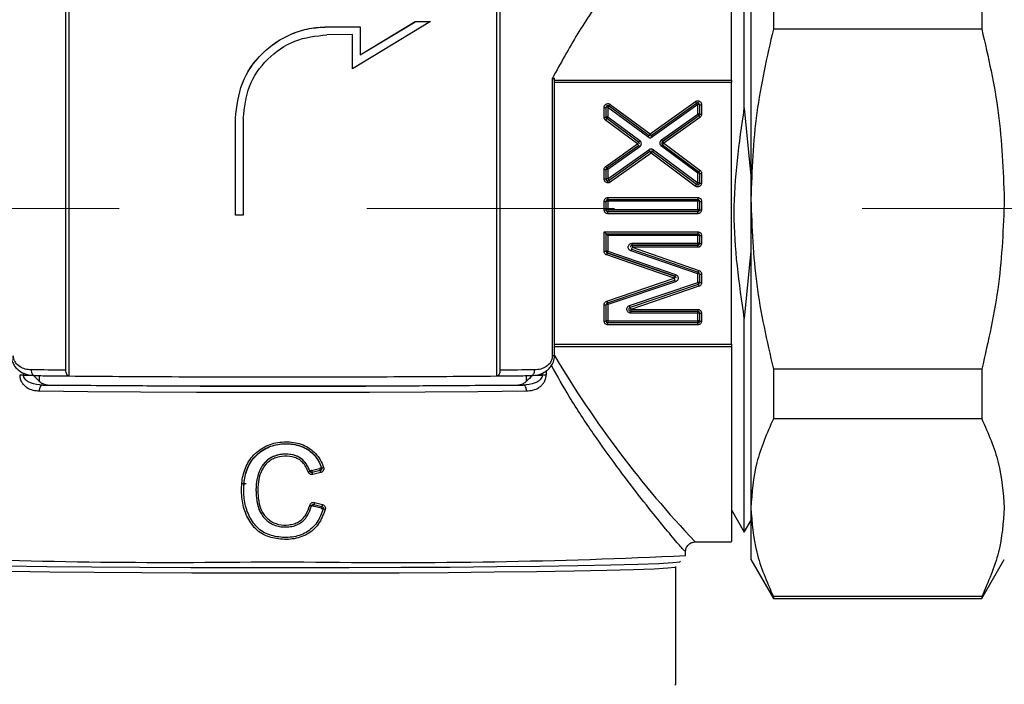
# Model space of a CAD drawing. Units: millimetres. Extents: x 50 to 2082, y 50 to 1435.
# Drawn here: x 651 to 701, y 713 to 747 of the extents above; entities that cross this region are included whole.
import ezdxf

# ---------------------------------------------------------------- set-up
doc = ezdxf.new("R2010")
doc.units = ezdxf.units.MM
doc.header["$LTSCALE"] = 5
doc.linetypes.add('CENTERX2', pattern=[20.32, 12.7, -2.54, 2.54, -2.54])
doc.styles.add('SLDTEXTSTYLE0', font='TXT', dxfattribs={"width": 0.75})
doc.dimstyles.new('SLDDIMSTYLE0', dxfattribs={"dimtxt": 17.5, "dimasz": 17.78, "dimexe": 0, "dimexo": 0.0625, "dimgap": 4.375, "dimtad": 1, "dimdec": 0, "dimrnd": 1e-09, "dimzin": 12, "dimdsep": 46, "dimtxsty": 'SLDTEXTSTYLE0', "dimsah": 1, "dimcen": 0.09, "dimadec": 0, "dimazin": 3, "dimtfac": 1, "dimtofl": 0, "dimtmove": 0, "dimatfit": 3, "dimfxl": 1, "dimfrac": 2, "dimtolj": 1, "dimtzin": 12, "dimarcsym": 0})

# ---------------------------------------------------------------- blocks, each defined once
blk = doc.blocks.new('_D')
at = {"color": 7, "linetype": 'Continuous', "lineweight": 0}
for p, q in [((395.897, 695.354), (395.897, 1112.754)), ((938.677, 736.569), (938.677, 1112.754)), ((938.677, 1107.754), (395.897, 1107.754))]:
    blk.add_line(p, q, dxfattribs=at)
at = {"color": 7, "linetype": 'Continuous', "lineweight": 18}
for points in [[(395.897, 1107.754), (413.677, 1105.849), (413.677, 1109.659)], [(938.677, 1107.754), (920.897, 1109.659), (920.897, 1105.849)]]:
    blk.add_solid(points, dxfattribs=at)
at = {"color": 7, "linetype": 'Continuous', "lineweight": 18, "insert": (647.891, 1130.313), "char_height": 17.5, "attachment_point": 1, "style": 'SLDTEXTSTYLE0'}
blk.add_mtext('543', dxfattribs=at)

msp = doc.modelspace()

# ---------------------------------------------------------------- linework, layer by layer
at = {"color": 7, "linetype": 'Continuous', "lineweight": 25}
for p, q in [((688.061, 742.899), (688.061, 754.354)), ((688.395, 753.576), (688.395, 738.231)), ((653.265, 729.462), (653.265, 753.16)), ((653.427, 753.164), (653.427, 729.167)), ((675.368, 729.167), (675.368, 753.164)), ((675.529, 753.16), (675.529, 729.462)), ((689.55, 749.419), (689.55, 746.946)), ((700.241, 749.419), (700.241, 746.946)), ((666.657, 747.069), (668.361, 747.073)), ((666.657, 747.065), (668.361, 747.069)), ((666.657, 747.069), (666.657, 747.065)), ((671.961, 747.335), (667.961, 744.919)), ((668.361, 745.629), (671.184, 747.334)), ((668.361, 745.626), (671.184, 747.331)), ((668.361, 747.073), (668.361, 747.069)), ((668.361, 747.069), (668.361, 745.626)), ((671.184, 747.334), (671.961, 747.339)), ((671.184, 747.331), (671.961, 747.335)), ((671.184, 747.334), (671.184, 747.331)), ((671.961, 747.339), (671.961, 747.335)), ((700.241, 746.946), (689.55, 746.946)), ((667.961, 746.668), (666.657, 746.665)), ((667.961, 744.919), (667.961, 746.668)), ((678.216, 730.192), (678.216, 744.43)), ((678.325, 730.196), (678.325, 744.449)), ((678.325, 744.341), (687.397, 744.341)), ((687.397, 744.221), (678.325, 744.221)), ((687.397, 730.794), (687.397, 744.221)), ((680.869, 742.44), (680.869, 742.932)), ((680.969, 742.442), (680.969, 742.934)), ((683.113, 741.422), (681.069, 742.94)), ((681.069, 742.94), (681.069, 742.448)), ((681.129, 743.014), (683.173, 741.496)), ((681.188, 743.093), (683.233, 741.574)), ((683.233, 741.574), (685.552, 743.237)), ((683.291, 741.495), (685.611, 743.157)), ((685.669, 743.082), (683.349, 741.42)), ((685.669, 742.596), (685.669, 743.082)), ((685.769, 743.076), (685.769, 742.589)), ((685.869, 743.074), (685.869, 742.588)), ((688.061, 742.899), (688.395, 739.427)), ((661.961, 742.374), (661.961, 742.371)), ((661.961, 737.417), (661.961, 742.371)), ((662.361, 742.37), (662.361, 737.416)), ((681.009, 742.366), (681.009, 742.362)), ((682.64, 741.155), (681.009, 742.366)), ((682.64, 741.15), (681.009, 742.362)), ((681.069, 742.448), (682.699, 741.237)), ((683.813, 741.266), (685.669, 742.596)), ((685.727, 742.513), (683.871, 741.183)), ((685.727, 742.508), (683.871, 741.178)), ((685.785, 742.425), (683.929, 741.095)), ((685.727, 742.508), (685.727, 742.513)), ((682.58, 741.069), (680.95, 742.28)), ((680.953, 739.914), (682.58, 741.069)), ((681.011, 739.834), (682.638, 740.989)), ((682.696, 740.913), (681.069, 739.759)), ((682.64, 741.15), (682.64, 741.155)), ((682.68, 741.07), (682.68, 741.075)), ((685.669, 739.559), (683.81, 740.943)), ((683.829, 741.102), (683.829, 741.097)), ((683.869, 741.017), (685.729, 739.633)), ((683.871, 741.183), (683.871, 741.178)), ((683.929, 741.095), (685.788, 739.711)), ((681.069, 739.275), (683.162, 740.76)), ((683.22, 740.677), (681.127, 739.192)), ((683.22, 740.672), (681.127, 739.187)), ((683.278, 740.589), (681.185, 739.104)), ((683.22, 740.672), (683.22, 740.677)), ((685.549, 738.898), (683.278, 740.589)), ((683.338, 740.675), (683.338, 740.671)), ((685.609, 738.984), (683.338, 740.675)), ((685.609, 738.98), (683.338, 740.671)), ((683.397, 740.757), (685.669, 739.066)), ((680.869, 739.267), (680.869, 739.751)), ((680.969, 739.268), (680.969, 739.753)), ((681.069, 739.759), (681.069, 739.275)), ((685.669, 739.066), (685.669, 739.559)), ((685.769, 739.552), (685.769, 739.06)), ((685.869, 739.551), (685.869, 739.058)), ((681.127, 739.192), (681.127, 739.187)), ((685.609, 738.98), (685.609, 738.984)), ((681.069, 738.317), (685.669, 738.317)), ((681.069, 738.317), (681.069, 738.218)), ((685.669, 738.317), (685.669, 738.218)), ((680.869, 737.687), (680.869, 738.117)), ((680.969, 737.689), (680.969, 738.118)), ((681.069, 738.218), (685.669, 738.218)), ((681.069, 738.125), (681.069, 738.218)), ((685.669, 738.125), (681.069, 738.125)), ((681.069, 738.125), (681.069, 737.695)), ((685.669, 738.125), (685.669, 738.218)), ((685.669, 737.695), (685.669, 738.125)), ((685.769, 738.118), (685.769, 737.689)), ((685.869, 738.117), (685.869, 737.687)), ((688.395, 738.231), (688.395, 722.41)), ((662.361, 737.416), (661.961, 737.417)), ((681.069, 737.695), (685.669, 737.695)), ((681.069, 737.695), (681.069, 737.594)), ((681.069, 737.594), (681.069, 737.589)), ((685.669, 737.594), (681.069, 737.594)), ((681.069, 737.487), (681.069, 737.589)), ((685.669, 737.589), (681.069, 737.589)), ((685.669, 737.487), (681.069, 737.487)), ((685.669, 737.695), (685.669, 737.594)), ((685.669, 737.589), (685.669, 737.594)), ((685.669, 737.487), (685.669, 737.589)), ((680.869, 735.562), (680.869, 736.559)), ((680.869, 736.559), (685.669, 736.559)), ((680.969, 736.461), (685.669, 736.461)), ((680.969, 735.563), (680.969, 736.461)), ((685.669, 736.367), (681.069, 736.367)), ((681.069, 736.367), (681.069, 735.569)), ((685.669, 736.559), (685.669, 736.461)), ((685.669, 736.367), (685.669, 736.461)), ((685.669, 735.97), (685.669, 736.367)), ((685.769, 736.361), (685.769, 735.963)), ((685.869, 736.359), (685.869, 735.962)), ((682.21, 735.768), (682.21, 735.763)), ((682.31, 735.868), (682.31, 735.97)), ((682.31, 735.97), (685.669, 735.97)), ((682.31, 735.868), (682.31, 735.863)), ((685.669, 735.868), (682.31, 735.868)), ((682.31, 735.863), (682.31, 735.762)), ((685.669, 735.863), (682.31, 735.863)), ((682.31, 735.762), (685.734, 734.577)), ((685.669, 735.762), (682.31, 735.762)), ((685.669, 735.97), (685.669, 735.868)), ((685.669, 735.863), (685.669, 735.868)), ((685.669, 735.762), (685.669, 735.863)), ((684.466, 734.174), (681.003, 735.373)), ((681.036, 735.473), (681.036, 735.469)), ((684.499, 734.275), (681.036, 735.473)), ((684.499, 734.27), (681.036, 735.469)), ((681.069, 735.569), (684.532, 734.371)), ((685.669, 734.396), (682.244, 735.581)), ((682.277, 735.669), (685.702, 734.484)), ((688.395, 735.574), (688.061, 732.117)), ((684.499, 734.27), (684.499, 734.275)), ((685.669, 733.96), (685.669, 734.396)), ((685.769, 734.39), (685.769, 733.954)), ((685.869, 734.388), (685.869, 733.953)), ((681.005, 733.004), (684.466, 734.174)), ((681.037, 732.911), (684.498, 734.081)), ((684.53, 733.993), (681.069, 732.823)), ((682.172, 732.779), (685.669, 733.96)), ((685.701, 733.864), (682.204, 732.682)), ((685.701, 733.859), (682.204, 732.678)), ((685.733, 733.763), (682.236, 732.581)), ((684.566, 734.176), (684.566, 734.181)), ((685.701, 733.859), (685.701, 733.864)), ((680.869, 731.984), (680.869, 732.815)), ((680.969, 731.985), (680.969, 732.816)), ((681.069, 732.823), (681.069, 731.992)), ((682.136, 732.588), (682.136, 732.583)), ((682.204, 732.682), (682.204, 732.678)), ((682.236, 732.581), (685.669, 732.581)), ((682.236, 732.581), (682.236, 732.483)), ((682.236, 732.483), (685.669, 732.483)), ((682.236, 732.389), (682.236, 732.483)), ((685.669, 732.389), (682.236, 732.389)), ((685.669, 732.581), (685.669, 732.483)), ((685.669, 732.389), (685.669, 732.483)), ((685.669, 731.992), (685.669, 732.389)), ((685.769, 732.383), (685.769, 731.985)), ((685.869, 732.381), (685.869, 731.984)), ((681.069, 731.992), (681.069, 731.89)), ((681.069, 731.992), (685.669, 731.992)), ((681.069, 731.89), (681.069, 731.885)), ((685.669, 731.89), (681.069, 731.89)), ((681.069, 731.784), (681.069, 731.885)), ((685.669, 731.885), (681.069, 731.885)), ((685.669, 731.784), (681.069, 731.784)), ((685.669, 731.992), (685.669, 731.89)), ((685.669, 731.885), (685.669, 731.89)), ((685.669, 731.784), (685.669, 731.885)), ((688.061, 721.154), (688.061, 732.117)), ((678.325, 730.794), (687.397, 730.794)), ((678.325, 730.675), (687.397, 730.675)), ((651.095, 729.322), (651.095, 729.209)), ((651.095, 729.209), (651.512, 729.209)), ((651.902, 729.182), (651.902, 728.897)), ((676.893, 728.897), (676.893, 729.182)), ((677.322, 729.209), (677.7, 729.209)), ((677.7, 729.209), (677.7, 729.317)), ((677.896, 729.421), (677.896, 729.21)), ((689.55, 729.517), (689.55, 726.967)), ((700.241, 729.517), (689.55, 729.517)), ((700.241, 729.517), (700.241, 726.967)), ((652.014, 728.678), (651.915, 728.709)), ((652.081, 728.701), (652.415, 728.701)), ((653.42, 729.167), (653.427, 729.167)), ((675.368, 729.167), (675.375, 729.167)), ((676.38, 728.701), (676.713, 728.701)), ((676.88, 728.709), (676.781, 728.678)), ((700.241, 726.967), (689.55, 726.967)), ((665.782, 724.28), (665.782, 724.285)), ((665.869, 724.32), (666.276, 724.417)), ((665.899, 724.217), (665.876, 724.214)), ((666.308, 724.319), (665.899, 724.221)), ((666.308, 724.314), (665.899, 724.217)), ((665.899, 724.221), (665.899, 724.217)), ((666.341, 724.215), (665.929, 724.118)), ((666.308, 724.314), (666.308, 724.319)), ((662.296, 723.647), (662.515, 723.647)), ((663.018, 723.272), (663.018, 723.266)), ((666.019, 722.673), (666.425, 722.567)), ((666.355, 722.381), (665.953, 722.487)), ((665.986, 722.578), (666.39, 722.472)), ((666.461, 722.348), (666.461, 722.352)), ((687.397, 722.304), (688.061, 721.154)), ((688.395, 722.41), (688.395, 719.754)), ((688.061, 721.154), (688.395, 721.733)), ((685.457, 720.637), (685.55, 720.655)), ((685.53, 720.654), (687.397, 720.654)), ((685.047, 719.957), (685.047, 720.157)), ((688.395, 719.754), (689.55, 717.754)), ((700.241, 717.754), (701.395, 719.754)), ((684.547, 713.357), (684.547, 719.365)), ((684.557, 719.378), (684.556, 719.392)), ((700.241, 717.852), (689.55, 717.852)), ((689.55, 717.852), (689.55, 717.754)), ((689.55, 717.754), (700.241, 717.754)), ((700.241, 717.852), (700.241, 717.754))]:
    msp.add_line(p, q, dxfattribs=at)
at = {"color": 7, "linetype": 'CENTERX2', "lineweight": 18}
msp.add_line((490.897, 737.754), (946.289, 737.754), dxfattribs=at)
at = {"color": 7, "linetype": 'Continuous', "lineweight": 25, "flags": 128}
for points in [[(653.265, 729.462), (653.037, 729.465), (652.81, 729.467), (652.584, 729.469), (652.361, 729.471), (652.14, 729.474), (651.92, 729.476), (651.702, 729.479), (651.486, 729.481)], [(677.308, 729.481), (677.093, 729.479), (676.875, 729.476), (676.655, 729.474), (676.434, 729.471), (676.21, 729.469), (675.985, 729.467), (675.758, 729.465), (675.529, 729.462)], [(676.713, 728.701), (674.253, 728.676), (671.588, 728.656), (668.772, 728.643), (665.866, 728.636), (662.929, 728.636), (660.022, 728.643), (657.207, 728.656), (654.542, 728.676), (652.081, 728.701)], [(652.415, 728.701), (654.82, 728.677), (657.416, 728.658), (660.152, 728.646), (662.973, 728.639), (665.822, 728.639), (668.643, 728.646), (671.379, 728.658), (673.975, 728.677), (676.38, 728.701)], [(651.9, 728.397), (654.396, 728.371), (657.101, 728.352), (659.958, 728.338), (662.907, 728.332), (665.887, 728.332), (668.837, 728.338), (671.694, 728.352), (674.398, 728.371), (676.895, 728.397)], [(666.461, 722.352), (666.464, 722.372), (666.465, 722.38)], [(650.215, 719.43), (652.296, 719.403), (654.593, 719.38), (657.065, 719.361), (659.668, 719.349), (662.355, 719.342), (665.079, 719.34), (667.79, 719.345), (670.441, 719.354), (672.984, 719.37), (675.374, 719.39), (677.568, 719.416), (679.527, 719.446), (681.216, 719.479), (682.605, 719.516), (683.669, 719.556), (684.389, 719.597), (684.752, 719.639), (684.797, 719.662)], [(662.778, 719.633), (664.397, 719.632), (665.468, 719.632)], [(684.547, 719.365), (684.502, 719.344), (684.144, 719.302), (683.432, 719.261), (682.382, 719.222), (681.01, 719.186), (679.342, 719.153), (677.407, 719.123), (675.24, 719.098), (672.879, 719.078), (670.367, 719.062), (667.749, 719.053), (665.071, 719.048), (662.38, 719.05), (659.726, 719.057), (657.155, 719.069), (654.714, 719.087), (652.445, 719.11), (650.389, 719.137)], [(684.502, 713.336), (684.547, 713.357)]]:
    msp.add_lwpolyline(points, dxfattribs=at)
at = {"color": 7, "linetype": 'Continuous', "lineweight": 25}
for centre, radius, start, end in [((680.894, 744.524), 1.591, 269.1001, 272.7014), ((681.069, 742.934), 0.1, 53.3905, 179.9938), ((681.045, 741.221), 1.72, 89.1945, 92.5227), ((679.131, 744.59), 2.544, 321.7305, 323.9543), ((687.683, 744.732), 2.603, 215.0747, 217.2478), ((685.669, 743.076), 0.1, 0.0062, 125.6259), ((685.693, 741.362), 1.72, 87.4773, 90.8055), ((685.844, 744.665), 1.591, 267.2986, 270.8999), ((680.894, 744.031), 1.591, 269.1001, 272.7014), ((678.723, 743.965), 2.792, 322.8781, 324.9562), ((681.044, 740.857), 1.591, 89.1001, 92.7014), ((681.069, 742.447), 0.1, 180.001, 233.3947), ((681.069, 742.442), 0.1, 180.001, 233.3947), ((685.694, 741.005), 1.591, 87.2986, 90.8999), ((685.669, 742.594), 0.1, 305.6216, 359.999), ((685.669, 742.589), 0.1, 305.6216, 359.999), ((688.096, 744.112), 2.86, 214.097, 216.126), ((685.844, 744.179), 1.591, 267.2986, 270.8999), ((686.848, 738.665), 4.641, 142.3959, 143.568), ((683.233, 741.576), 0.1, 233.394, 305.6223), ((680.109, 739.122), 3.972, 35.3398, 36.7085), ((680.545, 739.418), 2.62, 34.8093, 36.9684), ((684.925, 739.552), 2.792, 142.8781, 144.9562), ((682.58, 741.075), 0.1, 358.649, 53.3948), ((682.58, 741.07), 0.1, 0.001, 53.3947), ((686.916, 738.655), 3.858, 142.2159, 143.6267), ((681.503, 739.58), 2.86, 34.097, 36.126), ((683.929, 741.102), 0.1, 125.6213, 179.9993), ((683.929, 741.097), 0.1, 125.6213, 179.9993), ((683.929, 741.097), 0.1, 180.001, 233.3354), ((680.829, 739.073), 2.879, 33.8382, 35.8536), ((683.278, 740.595), 0.1, 53.3348, 125.3534), ((683.278, 740.59), 0.1, 53.3348, 125.3534), ((685.619, 739.072), 2.788, 142.8181, 144.8992), ((683.104, 741.41), 2.62, 214.8093, 216.9684), ((681.069, 739.753), 0.1, 125.3526, 179.999), ((680.894, 741.343), 1.591, 269.1001, 272.7014), ((681.045, 738.039), 1.72, 89.1945, 92.5227), ((681.044, 737.683), 1.591, 89.1001, 92.7014), ((681.069, 739.273), 0.1, 180.0062, 305.357), ((685.693, 737.839), 1.72, 87.4773, 90.8055), ((683.736, 741.208), 2.541, 321.669, 323.8958), ((685.669, 739.552), 0.1, 0.001, 53.3354), ((685.844, 741.142), 1.591, 267.2986, 270.8999), ((680.894, 740.858), 1.591, 269.1001, 272.7014), ((681.069, 739.268), 0.1, 180.0035, 270.0035), ((681.069, 739.268), 0.1, 269.9997, 305.3536), ((683.328, 740.583), 2.788, 322.8181, 324.8992), ((685.669, 739.065), 0.1, 233.3312, 359.9938), ((685.669, 739.06), 0.1, 233.3312, 359.9938), ((685.694, 737.475), 1.591, 87.2986, 90.8999), ((685.844, 740.649), 1.591, 267.2986, 270.8999), ((680.894, 739.708), 1.591, 269.1001, 272.7014), ((681.069, 738.118), 0.1, 89.9965, 179.9965), ((681.045, 736.405), 1.72, 89.1945, 92.5227), ((685.669, 738.118), 0.1, 0.0035, 90.0035), ((685.693, 736.405), 1.72, 87.4773, 90.8055), ((685.844, 739.708), 1.591, 267.2986, 270.8999), ((680.894, 739.279), 1.591, 269.1001, 272.7014), ((681.044, 736.104), 1.591, 89.1001, 92.7014), ((681.069, 737.694), 0.1, 180.0035, 270.0035), ((681.069, 737.689), 0.1, 180.0035, 270.0035), ((685.694, 736.104), 1.591, 87.2986, 90.8999), ((685.669, 737.694), 0.1, 269.9965, 359.9965), ((685.669, 737.689), 0.1, 269.9965, 359.9965), ((685.844, 739.279), 1.591, 267.2986, 270.8999), ((685.669, 736.361), 0.1, 0.0035, 90.0035), ((685.693, 734.648), 1.72, 87.4773, 90.8055), ((685.844, 737.951), 1.591, 267.2986, 270.8999), ((682.31, 735.768), 0.1, 89.9958, 179.9972), ((682.31, 735.763), 0.1, 89.9965, 179.9965), ((685.694, 734.379), 1.591, 87.2986, 90.8999), ((685.669, 735.968), 0.1, 269.9965, 359.9965), ((685.669, 735.963), 0.1, 269.9965, 359.9965), ((685.844, 737.553), 1.591, 267.2986, 270.8999), ((680.894, 737.153), 1.591, 269.1001, 272.7014), ((681.044, 733.978), 1.591, 89.1001, 92.7014), ((681.069, 735.568), 0.1, 180.002, 250.9159), ((681.069, 735.563), 0.1, 180.002, 250.9159), ((676.163, 737.074), 5.131, 340.6328, 341.7659), ((686.598, 734.101), 4.599, 159.9963, 161.2236), ((689.372, 732.67), 5.131, 160.6328, 161.7659), ((684.466, 734.181), 0.1, 0.002, 70.9159), ((684.466, 734.176), 0.1, 0.002, 70.9159), ((685.693, 732.676), 1.72, 87.4773, 90.8055), ((681.38, 736.057), 4.599, 339.9963, 341.2236), ((685.669, 734.39), 0.1, 0.002, 70.9159), ((685.844, 735.979), 1.591, 267.2986, 270.8999), ((680.074, 732.513), 4.696, 18.3708, 19.5727), ((685.694, 732.369), 1.591, 87.2986, 90.8999), ((685.669, 733.959), 0.1, 288.6721, 359.9979), ((685.669, 733.954), 0.1, 288.6721, 359.9979), ((690.69, 735.465), 5.241, 197.8398, 198.9493), ((685.844, 735.544), 1.591, 267.2986, 270.8999), ((680.894, 734.406), 1.591, 269.1001, 272.7014), ((681.069, 732.816), 0.1, 108.6721, 179.9979), ((681.045, 731.103), 1.72, 89.1945, 92.5227), ((685.461, 734.484), 4.696, 198.3708, 199.5727), ((677.215, 731.077), 5.241, 17.8398, 18.9493), ((682.236, 732.588), 0.1, 108.6718, 179.9982), ((682.236, 732.583), 0.1, 108.6718, 179.9982), ((682.236, 732.583), 0.1, 180.0034, 270.0037), ((685.669, 732.383), 0.1, 0.0035, 90.0035), ((685.693, 730.669), 1.72, 87.4773, 90.8055), ((685.844, 733.973), 1.591, 267.2986, 270.8999), ((680.894, 733.575), 1.591, 269.1001, 272.7014), ((681.044, 730.4), 1.591, 89.1001, 92.7014), ((681.069, 731.99), 0.1, 180.0035, 270.0035), ((681.069, 731.985), 0.1, 180.0035, 270.0035), ((685.694, 730.4), 1.591, 87.2986, 90.8999), ((685.669, 731.99), 0.1, 269.9965, 359.9965), ((685.669, 731.985), 0.1, 269.9965, 359.9965), ((685.844, 733.575), 1.591, 267.2986, 270.8999), ((723.959, 757.168), 52.997, 210.5639, 223.5227), ((665.876, 724.319), 0.1, 199.8642, 283.2738), ((666.285, 724.416), 0.1, 283.2683, 359.9982), ((658.633, 1042.594), 322.988, 267.35932, 270.73531), ((670.01, 1036.653), 317.053, 269.17911, 272.71838)]:
    msp.add_arc(centre, radius, start, end, dxfattribs=at)
for centre, major_axis, start_param, end_param in [((651.592, 729.201), (0.5, -0.5), 0.909757, 1.578658), ((677.203, 729.201), (0.5, 0.5), 1.562935, 2.231836)]:
    msp.add_ellipse(centre, major_axis=major_axis, ratio=0.007862, start_param=start_param, end_param=end_param, dxfattribs=at)
for points, knots in [([(686.097, 755.652), (686.061, 755.594), (685.987, 755.477), (685.413, 754.754), (684.562, 753.689), (683.469, 752.301), (682.214, 750.659), (680.871, 748.795), (679.491, 746.747), (678.642, 745.204), (678.216, 744.43)], [0, 0, 0, 0, 0.12533, 0.250731, 0.375961, 0.501321, 0.626691, 0.751046, 0.875117, 1, 1, 1, 1]), ([(687.397, 744.341), (687.397, 745.09), (687.397, 746.589), (687.397, 748.614), (687.397, 750.421), (687.397, 751.96), (687.397, 753.2), (687.397, 754.125), (687.397, 754.67), (687.397, 754.9), (687.397, 754.843), (687.397, 754.837)], [0, 0, 0, 0, 0.12333, 0.24666, 0.36999, 0.493319, 0.616649, 0.739979, 0.863309, 0.986639, 1, 1, 1, 1]), ([(661.961, 742.374), (662.032, 742.989), (662.174, 744.217), (663.258, 745.779), (664.557, 746.646), (665.738, 747.015), (666.351, 747.051), (666.657, 747.069)], [0, 0, 0, 0, 0.249571, 0.499176, 0.748852, 0.874613, 1, 1, 1, 1]), ([(661.961, 742.371), (662.033, 742.987), (662.175, 744.217), (663.26, 745.778), (664.56, 746.645), (665.741, 747.012), (666.353, 747.048), (666.657, 747.065)], [0, 0, 0, 0, 0.250242, 0.499624, 0.74908, 0.875696, 1, 1, 1, 1]), ([(689.55, 746.946), (689.224, 745.522), (688.566, 742.653), (688.452, 739.712), (688.395, 738.231)], [0, 0, 0, 0, 0.496416, 1, 1, 1, 1]), ([(700.241, 746.946), (700.567, 745.522), (701.224, 742.653), (701.338, 739.712), (701.395, 738.231)], [0, 0, 0, 0, 0.496416, 1, 1, 1, 1]), ([(662.361, 742.37), (662.426, 742.934), (662.556, 744.059), (663.548, 745.476), (664.97, 746.47), (666.094, 746.6), (666.657, 746.665)], [0, 0, 0, 0, 0.2500154, 0.4998263, 0.7494716, 1, 1, 1, 1]), ([(678.216, 744.43), (678.239, 744.421), (678.28, 744.404), (678.317, 744.382), (678.322, 744.371), (678.325, 744.364)], [0, 0, 0, 0, 0.36755, 0.671229, 1, 1, 1, 1]), ([(688.061, 732.117), (687.801, 733.917), (687.282, 737.511), (687.802, 741.105), (688.061, 742.899)], [0, 0, 0, 0, 0.501053, 1, 1, 1, 1]), ([(683.113, 741.422), (683.131, 741.411), (683.167, 741.389), (683.231, 741.379), (683.294, 741.387), (683.331, 741.409), (683.349, 741.42)], [0, 0, 0, 0, 0.249881, 0.499762, 0.748444, 1, 1, 1, 1]), ([(683.278, 740.797), (683.257, 740.795), (683.216, 740.792), (683.18, 740.771), (683.162, 740.76)], [0, 0, 0, 0, 0.500016, 1, 1, 1, 1]), ([(683.397, 740.757), (683.379, 740.769), (683.343, 740.792), (683.3, 740.795), (683.278, 740.797)], [0, 0, 0, 0, 0.499985, 1, 1, 1, 1]), ([(681.069, 739.067), (681.043, 739.07), (680.991, 739.076), (680.925, 739.122), (680.877, 739.187), (680.872, 739.24), (680.869, 739.267)], [0, 0, 0, 0, 0.248688, 0.49738, 0.748395, 1, 1, 1, 1]), ([(681.069, 739.067), (681.069, 739.081), (681.069, 739.111), (681.069, 739.144), (681.069, 739.165), (681.069, 739.167), (681.069, 739.168)], [0, 0, 0, 0, 0.270237, 0.562408, 0.789727, 1, 1, 1, 1]), ([(681.185, 739.104), (681.167, 739.093), (681.131, 739.072), (681.09, 739.068), (681.069, 739.067)], [0, 0, 0, 0, 0.498327, 1, 1, 1, 1]), ([(685.669, 738.858), (685.647, 738.86), (685.604, 738.863), (685.568, 738.886), (685.549, 738.898)], [0, 0, 0, 0, 0.501109, 1, 1, 1, 1]), ([(685.869, 739.058), (685.866, 739.032), (685.861, 738.979), (685.814, 738.914), (685.748, 738.866), (685.695, 738.861), (685.669, 738.858)], [0, 0, 0, 0, 0.24938, 0.499179, 0.748923, 1, 1, 1, 1]), ([(680.869, 738.117), (680.872, 738.143), (680.877, 738.196), (680.917, 738.251), (680.957, 738.285), (681.003, 738.311), (681.042, 738.314), (681.069, 738.317)], [0, 0, 0, 0, 0.248062, 0.499107, 0.626185, 0.748728, 1, 1, 1, 1]), ([(685.669, 738.317), (685.695, 738.314), (685.748, 738.309), (685.803, 738.269), (685.837, 738.229), (685.863, 738.183), (685.866, 738.143), (685.869, 738.117)], [0, 0, 0, 0, 0.248062, 0.499107, 0.626185, 0.748728, 1, 1, 1, 1]), ([(688.395, 738.231), (688.451, 736.773), (688.563, 733.832), (689.219, 730.963), (689.55, 729.517)], [0, 0, 0, 0, 0.49588, 1, 1, 1, 1]), ([(701.395, 738.231), (701.34, 736.773), (701.228, 733.832), (700.571, 730.963), (700.241, 729.517)], [0, 0, 0, 0, 0.49588, 1, 1, 1, 1]), ([(681.069, 737.487), (681.043, 737.49), (680.99, 737.496), (680.935, 737.535), (680.901, 737.575), (680.875, 737.621), (680.871, 737.661), (680.869, 737.687)], [0, 0, 0, 0, 0.248062, 0.499107, 0.626185, 0.748728, 1, 1, 1, 1]), ([(685.869, 737.687), (685.866, 737.661), (685.861, 737.609), (685.821, 737.553), (685.781, 737.52), (685.735, 737.494), (685.695, 737.49), (685.669, 737.487)], [0, 0, 0, 0, 0.248062, 0.499107, 0.626185, 0.748728, 1, 1, 1, 1]), ([(680.869, 736.559), (680.884, 736.544), (680.908, 736.519), (680.937, 736.492), (680.953, 736.476), (680.962, 736.467), (680.968, 736.462), (680.969, 736.461), (680.969, 736.461)], [0, 0, 0, 0, 0.329696, 0.553572, 0.680174, 0.795125, 0.900743, 1, 1, 1, 1]), ([(681.069, 736.367), (681.054, 736.382), (681.029, 736.407), (681.001, 736.435), (680.985, 736.45), (680.976, 736.459), (680.97, 736.465), (680.969, 736.465), (680.969, 736.466)], [0, 0, 0, 0, 0.3297565, 0.5535737, 0.6801939, 0.7951514, 0.9007625, 1, 1, 1, 1]), ([(685.669, 736.559), (685.695, 736.557), (685.748, 736.551), (685.803, 736.511), (685.837, 736.472), (685.863, 736.425), (685.866, 736.386), (685.869, 736.359)], [0, 0, 0, 0, 0.248062, 0.499107, 0.626185, 0.748728, 1, 1, 1, 1]), ([(685.869, 735.962), (685.866, 735.936), (685.861, 735.883), (685.821, 735.828), (685.781, 735.794), (685.735, 735.768), (685.695, 735.764), (685.669, 735.762)], [0, 0, 0, 0, 0.248062, 0.499107, 0.626185, 0.748728, 1, 1, 1, 1]), ([(681.003, 735.373), (680.985, 735.381), (680.947, 735.398), (680.904, 735.444), (680.874, 735.499), (680.871, 735.541), (680.869, 735.562)], [0, 0, 0, 0, 0.248454, 0.499851, 0.748483, 1, 1, 1, 1]), ([(685.734, 734.577), (685.753, 734.569), (685.791, 734.552), (685.834, 734.506), (685.864, 734.45), (685.867, 734.409), (685.869, 734.388)], [0, 0, 0, 0, 0.248454, 0.499851, 0.748483, 1, 1, 1, 1]), ([(685.869, 733.953), (685.867, 733.932), (685.864, 733.89), (685.834, 733.835), (685.791, 733.788), (685.752, 733.771), (685.733, 733.763)], [0, 0, 0, 0, 0.248453, 0.499849, 0.748482, 1, 1, 1, 1]), ([(680.869, 732.815), (680.871, 732.836), (680.874, 732.877), (680.904, 732.933), (680.947, 732.979), (680.986, 732.996), (681.005, 733.004)], [0, 0, 0, 0, 0.248453, 0.499849, 0.748482, 1, 1, 1, 1]), ([(685.669, 732.581), (685.695, 732.579), (685.748, 732.573), (685.803, 732.533), (685.837, 732.493), (685.863, 732.447), (685.866, 732.408), (685.869, 732.381)], [0, 0, 0, 0, 0.248062, 0.499107, 0.626185, 0.748728, 1, 1, 1, 1]), ([(681.069, 731.784), (681.043, 731.786), (680.99, 731.792), (680.935, 731.832), (680.901, 731.872), (680.875, 731.918), (680.871, 731.957), (680.869, 731.984)], [0, 0, 0, 0, 0.248062, 0.499107, 0.626185, 0.748728, 1, 1, 1, 1]), ([(685.869, 731.984), (685.866, 731.958), (685.861, 731.905), (685.821, 731.85), (685.781, 731.816), (685.735, 731.79), (685.695, 731.786), (685.669, 731.784)], [0, 0, 0, 0, 0.248062, 0.499107, 0.626185, 0.748728, 1, 1, 1, 1]), ([(650.47, 730.196), (650.476, 730.122), (650.487, 729.972), (650.576, 729.761), (650.702, 729.578), (650.915, 729.386), (651.232, 729.225), (651.496, 729.201), (651.632, 729.189)], [0, 0, 0, 0, 0.1162536, 0.2368036, 0.3610439, 0.4843089, 0.7342991, 1, 1, 1, 1]), ([(651.486, 729.481), (651.382, 729.488), (651.184, 729.502), (650.904, 729.625), (650.706, 729.803), (650.595, 730.013), (650.584, 730.134), (650.579, 730.192)], [0, 0, 0, 0, 0.2653093, 0.4999919, 0.755736, 0.8826256, 1, 1, 1, 1]), ([(677.163, 729.189), (677.265, 729.196), (677.48, 729.212), (677.754, 729.32), (677.978, 729.468), (678.146, 729.643), (678.259, 729.844), (678.316, 730.039), (678.322, 730.143), (678.324, 730.196)], [0, 0, 0, 0, 0.200689, 0.423484, 0.546614, 0.682514, 0.835007, 0.915673, 1, 1, 1, 1]), ([(678.216, 730.192), (678.211, 730.134), (678.2, 730.013), (678.089, 729.803), (677.891, 729.625), (677.61, 729.502), (677.413, 729.488), (677.308, 729.481)], [0, 0, 0, 0, 0.117424, 0.244165, 0.499665, 0.734678, 1, 1, 1, 1]), ([(687.397, 730.675), (687.397, 729.937), (687.397, 728.461), (687.397, 726.483), (687.397, 724.73), (687.397, 723.254), (687.397, 722.078), (687.397, 721.241), (687.397, 720.736), (687.397, 720.692), (687.397, 720.672)], [0, 0, 0, 0, 0.126716, 0.253432, 0.380148, 0.506864, 0.63358, 0.760296, 0.887012, 1, 1, 1, 1]), ([(685.047, 720.157), (685.014, 720.183), (684.948, 720.236), (684.431, 720.836), (683.66, 721.767), (682.678, 723.002), (681.539, 724.492), (680.326, 726.191), (679.165, 727.92), (678.471, 729.167), (678.17, 729.71)], [0, 0, 0, 0, 0.1278386, 0.2584747, 0.384448, 0.5158313, 0.6434886, 0.7723706, 0.9009086, 1, 1, 1, 1]), ([(650.898, 729.21), (650.904, 729.142), (650.916, 729.002), (651.006, 728.825), (651.125, 728.679), (651.31, 728.536), (651.571, 728.423), (651.79, 728.406), (651.9, 728.397)], [0, 0, 0, 0, 0.121129, 0.251187, 0.370712, 0.501937, 0.751454, 1, 1, 1, 1]), ([(652.081, 728.701), (651.867, 728.716), (651.593, 728.737), (651.304, 728.885), (651.186, 728.982), (651.123, 729.077), (651.098, 729.153), (651.096, 729.19), (651.095, 729.209)], [0, 0, 0, 0, 0.540147, 0.691597, 0.814957, 0.91477, 0.95853, 1, 1, 1, 1]), ([(653.42, 729.167), (653.399, 729.171), (653.359, 729.179), (653.308, 729.247), (653.272, 729.345), (653.268, 729.423), (653.265, 729.462)], [0, 0, 0, 0, 0.25, 0.5, 0.75, 1, 1, 1, 1]), ([(675.529, 729.462), (675.527, 729.423), (675.522, 729.345), (675.487, 729.247), (675.436, 729.179), (675.395, 729.171), (675.375, 729.167)], [0, 0, 0, 0, 0.25, 0.5, 0.75, 1, 1, 1, 1]), ([(677.7, 729.209), (677.699, 729.191), (677.697, 729.153), (677.672, 729.077), (677.609, 728.983), (677.491, 728.886), (677.202, 728.737), (676.928, 728.717), (676.713, 728.701)], [0, 0, 0, 0, 0.041322, 0.084929, 0.184449, 0.307549, 0.458776, 1, 1, 1, 1]), ([(676.895, 728.397), (677.005, 728.406), (677.224, 728.423), (677.486, 728.536), (677.671, 728.68), (677.789, 728.826), (677.878, 729.002), (677.89, 729.142), (677.896, 729.21)], [0, 0, 0, 0, 0.249726, 0.4991334, 0.6302577, 0.7495838, 0.8792419, 1, 1, 1, 1]), ([(651.902, 728.897), (651.959, 728.851), (652.113, 728.728), (652.298, 728.711), (652.415, 728.701)], [0, 0, 0, 0, 0.3721823, 1, 1, 1, 1]), ([(676.38, 728.701), (676.502, 728.713), (676.688, 728.73), (676.841, 728.854), (676.893, 728.897)], [0, 0, 0, 0, 0.658866, 1, 1, 1, 1]), ([(689.55, 726.967), (689.224, 726.223), (688.566, 724.722), (688.452, 723.184), (688.395, 722.41)], [0, 0, 0, 0, 0.496416, 1, 1, 1, 1]), ([(700.241, 726.967), (700.567, 726.223), (701.224, 724.722), (701.338, 723.184), (701.395, 722.41)], [0, 0, 0, 0, 0.496416, 1, 1, 1, 1]), ([(666.567, 722.318), (666.468, 722.054), (666.324, 721.667), (665.959, 721.268), (665.533, 720.961), (664.882, 720.762), (664.073, 720.788), (663.419, 720.99), (662.989, 721.319), (662.659, 721.734), (662.371, 722.349), (662.252, 723.151), (662.297, 723.965), (662.559, 724.739), (663.1, 725.357), (663.83, 725.733), (664.642, 725.826), (665.315, 725.705), (665.787, 725.452), (666.088, 725.19), (666.33, 724.861), (666.432, 724.606), (666.484, 724.475)], [0, 0, 0, 0, 0.065136, 0.095093, 0.124889, 0.18716, 0.249642, 0.311978, 0.343337, 0.374644, 0.435053, 0.499486, 0.561813, 0.624225, 0.686688, 0.749145, 0.811817, 0.874326, 0.905651, 0.936032, 0.966999, 1, 1, 1, 1]), ([(666.461, 722.348), (666.372, 722.104), (666.239, 721.741), (665.898, 721.356), (665.489, 721.056), (664.863, 720.863), (664.093, 720.89), (663.466, 721.08), (663.068, 721.4), (662.744, 721.796), (662.476, 722.393), (662.364, 723.165), (662.406, 723.943), (662.654, 724.685), (663.167, 725.276), (663.862, 725.637), (664.635, 725.726), (665.278, 725.611), (665.728, 725.367), (666.013, 725.114), (666.238, 724.802), (666.332, 724.564), (666.38, 724.444)], [0, 0, 0, 0, 0.062697, 0.09362, 0.124463, 0.186379, 0.249457, 0.311552, 0.342322, 0.37345, 0.436218, 0.499613, 0.562971, 0.625573, 0.687846, 0.750099, 0.813063, 0.875467, 0.90653, 0.93743, 0.968447, 1, 1, 1, 1]), ([(662.399, 723.319), (662.402, 723.522), (662.41, 723.98), (662.647, 724.67), (663.149, 725.268), (663.841, 725.636), (664.611, 725.73), (665.254, 725.624), (665.713, 725.383), (666.008, 725.126), (666.237, 724.808), (666.332, 724.568), (666.38, 724.448)], [0, 0, 0, 0, 0.1017914, 0.2291702, 0.3572409, 0.4853319, 0.6124967, 0.74046, 0.8056012, 0.870631, 0.9353989, 1, 1, 1, 1]), ([(665.782, 724.285), (665.704, 724.456), (665.589, 724.712), (665.311, 724.959), (664.984, 725.131), (664.514, 725.182), (664.049, 725.112), (663.716, 724.947), (663.427, 724.715), (663.17, 724.312), (663.025, 723.76), (663.005, 723.183), (663.073, 722.619), (663.184, 722.234), (663.301, 722.08), (663.305, 722.075)], [0, 0, 0, 0, 0.099101, 0.147725, 0.19609, 0.294674, 0.393949, 0.442868, 0.491725, 0.590768, 0.691494, 0.794248, 0.896672, 0.996627, 1, 1, 1, 1]), ([(665.782, 724.28), (665.704, 724.452), (665.586, 724.714), (665.296, 724.967), (664.952, 725.135), (664.475, 725.176), (664.007, 725.096), (663.675, 724.914), (663.389, 724.666), (663.15, 724.255), (663.023, 723.717), (663.009, 723.173), (663.064, 722.63), (663.213, 722.187), (663.431, 721.882), (663.639, 721.688), (663.885, 721.544), (664.24, 721.422), (664.621, 721.411), (664.988, 721.479), (665.253, 721.588), (665.478, 721.767), (665.716, 722.062), (665.805, 722.33), (665.864, 722.506)], [0, 0, 0, 0, 0.062733, 0.094961, 0.12734, 0.18983, 0.252099, 0.283936, 0.315862, 0.378321, 0.439745, 0.500002, 0.560524, 0.622484, 0.654029, 0.685749, 0.717513, 0.749035, 0.810989, 0.842569, 0.874177, 0.906199, 0.938151, 1, 1, 1, 1]), ([(665.694, 724.244), (665.657, 724.334), (665.586, 724.506), (665.426, 724.724), (665.231, 724.889), (664.92, 725.036), (664.48, 725.072), (664.043, 724.998), (663.732, 724.835), (663.467, 724.603), (663.245, 724.229), (663.118, 723.715), (663.101, 723.173), (663.159, 722.637), (663.307, 722.219), (663.502, 721.945), (663.697, 721.767), (663.924, 721.632), (664.258, 721.522), (664.618, 721.511), (664.962, 721.574), (665.204, 721.674), (665.411, 721.833), (665.632, 722.11), (665.718, 722.363), (665.774, 722.531)], [0, 0, 0, 0, 0.034742, 0.066168, 0.095812, 0.125486, 0.187796, 0.250172, 0.281482, 0.312176, 0.375307, 0.433164, 0.50013, 0.568257, 0.625119, 0.656275, 0.687727, 0.718872, 0.750247, 0.81248, 0.845009, 0.874923, 0.905244, 0.937456, 1, 1, 1, 1]), ([(665.694, 724.244), (665.7, 724.246), (665.711, 724.251), (665.734, 724.259), (665.758, 724.269), (665.775, 724.276), (665.782, 724.279), (665.782, 724.28), (665.782, 724.28)], [0, 0, 0, 0, 0.11913, 0.242546, 0.499999, 0.757451, 0.880866, 1, 1, 1, 1]), ([(665.929, 724.118), (665.905, 724.115), (665.856, 724.108), (665.786, 724.133), (665.726, 724.178), (665.705, 724.222), (665.694, 724.244)], [0, 0, 0, 0, 0.250051, 0.499912, 0.750242, 1, 1, 1, 1]), ([(665.869, 724.32), (665.861, 724.318), (665.847, 724.312), (665.826, 724.304), (665.807, 724.297), (665.794, 724.291), (665.784, 724.286), (665.783, 724.285), (665.782, 724.285)], [0, 0, 0, 0, 0.161645, 0.299054, 0.500025, 0.661666, 0.794627, 1, 1, 1, 1]), ([(665.9, 724.217), (665.885, 724.216), (665.863, 724.213), (665.833, 724.222), (665.812, 724.236), (665.794, 724.256), (665.787, 724.271), (665.782, 724.28)], [0, 0, 0, 0, 0.298041, 0.455162, 0.65049, 0.80025, 1, 1, 1, 1]), ([(665.876, 724.214), (665.864, 724.215), (665.842, 724.217), (665.814, 724.234), (665.793, 724.255), (665.786, 724.272), (665.782, 724.28)], [0, 0, 0, 0, 0.282927, 0.54385, 0.782839, 1, 1, 1, 1]), ([(665.869, 724.32), (665.87, 724.316), (665.873, 724.303), (665.878, 724.284), (665.883, 724.265), (665.887, 724.249), (665.891, 724.237), (665.896, 724.225), (665.898, 724.223), (665.899, 724.221)], [0, 0, 0, 0, 0.088151, 0.239985, 0.38605, 0.500469, 0.636474, 0.765053, 1, 1, 1, 1]), ([(665.929, 724.118), (665.928, 724.124), (665.925, 724.137), (665.918, 724.161), (665.911, 724.189), (665.904, 724.209), (665.9, 724.217), (665.899, 724.217), (665.899, 724.217)], [0, 0, 0, 0, 0.118717, 0.241883, 0.5, 0.758116, 0.881282, 1, 1, 1, 1]), ([(666.38, 724.448), (666.378, 724.448), (666.376, 724.449), (666.363, 724.445), (666.35, 724.442), (666.333, 724.436), (666.317, 724.431), (666.297, 724.425), (666.284, 724.42), (666.276, 724.417)], [0, 0, 0, 0, 0.238832, 0.353114, 0.499471, 0.615164, 0.760111, 0.840179, 1, 1, 1, 1]), ([(666.276, 724.417), (666.279, 724.404), (666.285, 724.379), (666.295, 724.346), (666.302, 724.328), (666.306, 724.32), (666.308, 724.319), (666.308, 724.319)], [0, 0, 0, 0, 0.249684, 0.49934, 0.743549, 0.870291, 1, 1, 1, 1]), ([(666.38, 724.444), (666.383, 724.432), (666.387, 724.415), (666.384, 724.39), (666.377, 724.37), (666.366, 724.352), (666.351, 724.335), (666.331, 724.321), (666.316, 724.316), (666.308, 724.314)], [0, 0, 0, 0, 0.208942, 0.323625, 0.445029, 0.573275, 0.708465, 0.850682, 1, 1, 1, 1]), ([(666.341, 724.215), (666.338, 724.227), (666.333, 724.246), (666.326, 724.27), (666.321, 724.286), (666.317, 724.298), (666.312, 724.311), (666.31, 724.313), (666.308, 724.314)], [0, 0, 0, 0, 0.239156, 0.368167, 0.5, 0.631833, 0.760844, 1, 1, 1, 1]), ([(666.484, 724.475), (666.488, 724.461), (666.496, 724.435), (666.496, 724.392), (666.488, 724.351), (666.471, 724.312), (666.447, 724.278), (666.417, 724.249), (666.381, 724.227), (666.354, 724.219), (666.341, 724.215)], [0, 0, 0, 0, 0.1248421, 0.2501265, 0.3749887, 0.4999024, 0.6245522, 0.7495735, 0.8746965, 1, 1, 1, 1]), ([(666.38, 724.444), (666.38, 724.444), (666.381, 724.443), (666.387, 724.445), (666.397, 724.447), (666.411, 724.451), (666.428, 724.456), (666.447, 724.462), (666.466, 724.468), (666.478, 724.473), (666.484, 724.475)], [0, 0, 0, 0, 0.115346, 0.239751, 0.369134, 0.499999, 0.630861, 0.760242, 0.884648, 1, 1, 1, 1]), ([(665.774, 722.531), (665.783, 722.555), (665.802, 722.605), (665.865, 722.656), (665.941, 722.685), (665.993, 722.677), (666.019, 722.673)], [0, 0, 0, 0, 0.249506, 0.499739, 0.749708, 1, 1, 1, 1]), ([(666.019, 722.673), (666.016, 722.66), (666.011, 722.641), (666.004, 722.619), (665.999, 722.604), (665.994, 722.591), (665.989, 722.58), (665.987, 722.578), (665.986, 722.578)], [0, 0, 0, 0, 0.239179, 0.368182, 0.5, 0.631818, 0.760821, 1, 1, 1, 1]), ([(665.774, 722.531), (665.78, 722.529), (665.791, 722.526), (665.814, 722.52), (665.839, 722.513), (665.857, 722.508), (665.864, 722.506), (665.864, 722.506), (665.864, 722.506)], [0, 0, 0, 0, 0.119162, 0.242594, 0.5, 0.757406, 0.880838, 1, 1, 1, 1]), ([(665.864, 722.506), (665.867, 722.516), (665.875, 722.536), (665.894, 722.558), (665.917, 722.571), (665.938, 722.579), (665.961, 722.582), (665.978, 722.579), (665.986, 722.578)], [0, 0, 0, 0, 0.185368, 0.4132171, 0.543742, 0.6850445, 0.8371299, 1, 1, 1, 1]), ([(665.953, 722.487), (665.945, 722.489), (665.931, 722.493), (665.909, 722.499), (665.889, 722.504), (665.875, 722.509), (665.866, 722.512), (665.865, 722.512), (665.864, 722.511)], [0, 0, 0, 0, 0.16267, 0.300376, 0.49989, 0.671585, 0.809223, 1, 1, 1, 1]), ([(665.953, 722.487), (665.956, 722.5), (665.963, 722.526), (665.973, 722.557), (665.981, 722.575), (665.984, 722.582), (665.985, 722.582), (665.986, 722.582)], [0, 0, 0, 0, 0.249961, 0.499337, 0.742844, 0.8697, 1, 1, 1, 1]), ([(666.355, 722.381), (666.357, 722.388), (666.361, 722.401), (666.368, 722.425), (666.375, 722.447), (666.381, 722.463), (666.386, 722.475), (666.389, 722.476), (666.39, 722.477)], [0, 0, 0, 0, 0.125216, 0.250691, 0.499905, 0.637431, 0.766589, 1, 1, 1, 1]), ([(666.355, 722.381), (666.364, 722.379), (666.375, 722.376), (666.387, 722.372), (666.399, 722.369), (666.413, 722.365), (666.431, 722.36), (666.444, 722.356), (666.457, 722.353), (666.459, 722.352), (666.461, 722.352)], [0, 0, 0, 0, 0.160622, 0.21045, 0.239855, 0.385193, 0.50055, 0.648434, 0.761242, 1, 1, 1, 1]), ([(666.425, 722.567), (666.424, 722.561), (666.421, 722.549), (666.415, 722.53), (666.41, 722.513), (666.404, 722.498), (666.399, 722.486), (666.395, 722.477), (666.392, 722.472), (666.391, 722.472), (666.39, 722.472)], [0, 0, 0, 0, 0.11616, 0.240559, 0.369554, 0.500001, 0.630448, 0.759442, 0.883841, 1, 1, 1, 1]), ([(666.39, 722.472), (666.401, 722.468), (666.42, 722.461), (666.441, 722.441), (666.455, 722.42), (666.463, 722.397), (666.466, 722.372), (666.462, 722.355), (666.461, 722.348)], [0, 0, 0, 0, 0.205068, 0.391082, 0.545095, 0.670367, 0.85765, 1, 1, 1, 1]), ([(666.39, 722.472), (666.398, 722.469), (666.412, 722.465), (666.431, 722.451), (666.445, 722.436), (666.459, 722.413), (666.467, 722.382), (666.463, 722.359), (666.461, 722.348)], [0, 0, 0, 0, 0.148886, 0.29083, 0.425906, 0.554199, 0.789777, 1, 1, 1, 1]), ([(666.425, 722.567), (666.451, 722.558), (666.501, 722.539), (666.544, 722.485), (666.567, 722.437), (666.576, 722.398), (666.577, 722.358), (666.57, 722.332), (666.567, 722.318)], [0, 0, 0, 0, 0.24968, 0.498515, 0.626653, 0.749335, 0.871978, 1, 1, 1, 1]), ([(666.567, 722.318), (666.561, 722.32), (666.548, 722.324), (666.529, 722.329), (666.51, 722.335), (666.492, 722.34), (666.478, 722.343), (666.468, 722.346), (666.462, 722.348), (666.461, 722.348), (666.461, 722.348)], [0, 0, 0, 0, 0.115289, 0.239696, 0.369107, 0.500001, 0.630898, 0.760312, 0.884717, 1, 1, 1, 1]), ([(688.395, 722.41), (688.451, 721.647), (688.563, 720.109), (689.219, 718.609), (689.55, 717.852)], [0, 0, 0, 0, 0.49588, 1, 1, 1, 1]), ([(701.395, 722.41), (701.34, 721.647), (701.228, 720.109), (700.571, 718.609), (700.241, 717.852)], [0, 0, 0, 0, 0.49588, 1, 1, 1, 1]), ([(685.047, 720.153), (685.054, 720.216), (685.068, 720.347), (685.184, 720.517), (685.327, 720.62), (685.426, 720.633), (685.457, 720.637)], [0, 0, 0, 0, 0.275065, 0.568868, 0.862585, 1, 1, 1, 1])]:
    msp.add_open_spline(points, degree=3, knots=knots, dxfattribs=at)
for points in [[(687.397, 744.341), (687.397, 744.322), (687.397, 744.283), (687.397, 744.241), (687.397, 744.221)], [(680.869, 742.932), (680.87, 742.951), (680.873, 742.988), (680.897, 743.039), (680.932, 743.082), (680.978, 743.113), (681.031, 743.131), (681.086, 743.134), (681.141, 743.122), (681.173, 743.103), (681.188, 743.093)], [(681.069, 742.94), (681.077, 742.951), (681.092, 742.972), (681.112, 742.998), (681.126, 743.016), (681.128, 743.018), (681.129, 743.019)], [(685.552, 743.237), (685.568, 743.246), (685.6, 743.265), (685.654, 743.276), (685.709, 743.273), (685.761, 743.254), (685.807, 743.222), (685.842, 743.18), (685.865, 743.129), (685.867, 743.092), (685.869, 743.074)], [(685.669, 743.082), (685.661, 743.093), (685.646, 743.114), (685.627, 743.14), (685.613, 743.159), (685.612, 743.161), (685.611, 743.162)], [(680.95, 742.28), (680.938, 742.29), (680.914, 742.31), (680.889, 742.35), (680.872, 742.394), (680.87, 742.425), (680.869, 742.44)], [(681.069, 742.448), (681.061, 742.438), (681.045, 742.416), (681.026, 742.39), (681.012, 742.37), (681.01, 742.368), (681.009, 742.366)], [(685.669, 742.596), (685.677, 742.585), (685.692, 742.564), (685.711, 742.537), (685.725, 742.517), (685.726, 742.514), (685.727, 742.513)], [(685.869, 742.588), (685.868, 742.572), (685.866, 742.54), (685.848, 742.496), (685.822, 742.456), (685.798, 742.435), (685.785, 742.425)], [(683.173, 741.496), (683.174, 741.497), (683.176, 741.499), (683.189, 741.517), (683.209, 741.543), (683.225, 741.564), (683.233, 741.574)], [(683.233, 741.574), (683.24, 741.564), (683.255, 741.542), (683.275, 741.516), (683.288, 741.498), (683.29, 741.496), (683.291, 741.495)], [(682.58, 741.069), (682.588, 741.079), (682.603, 741.1), (682.623, 741.127), (682.637, 741.146), (682.639, 741.149), (682.64, 741.15)], [(682.638, 740.989), (682.637, 740.99), (682.635, 740.992), (682.622, 741.01), (682.603, 741.037), (682.588, 741.058), (682.58, 741.069)], [(682.696, 740.913), (682.708, 740.923), (682.732, 740.943), (682.759, 740.983), (682.776, 741.027), (682.782, 741.074), (682.777, 741.121), (682.761, 741.166), (682.735, 741.206), (682.711, 741.227), (682.699, 741.237)], [(683.813, 741.266), (683.801, 741.256), (683.776, 741.236), (683.75, 741.196), (683.733, 741.152), (683.727, 741.105), (683.732, 741.058), (683.748, 741.014), (683.774, 740.973), (683.798, 740.953), (683.81, 740.943)], [(683.929, 741.095), (683.921, 741.085), (683.906, 741.064), (683.886, 741.038), (683.872, 741.02), (683.87, 741.018), (683.869, 741.017)], [(683.871, 741.178), (683.872, 741.177), (683.874, 741.174), (683.887, 741.155), (683.906, 741.127), (683.922, 741.106), (683.929, 741.095)], [(683.278, 740.589), (683.27, 740.6), (683.255, 740.621), (683.236, 740.648), (683.223, 740.668), (683.221, 740.671), (683.22, 740.672)], [(683.338, 740.671), (683.337, 740.669), (683.335, 740.666), (683.321, 740.647), (683.301, 740.62), (683.286, 740.599), (683.278, 740.589)], [(680.869, 739.751), (680.87, 739.767), (680.872, 739.799), (680.89, 739.844), (680.916, 739.884), (680.941, 739.904), (680.953, 739.914)], [(681.069, 739.759), (681.061, 739.77), (681.046, 739.791), (681.027, 739.818), (681.014, 739.836), (681.012, 739.838), (681.011, 739.839)], [(681.069, 739.275), (681.076, 739.264), (681.092, 739.243), (681.111, 739.215), (681.124, 739.196), (681.126, 739.193), (681.127, 739.192)], [(685.669, 739.559), (685.677, 739.569), (685.692, 739.59), (685.712, 739.616), (685.726, 739.634), (685.728, 739.636), (685.729, 739.637)], [(685.788, 739.711), (685.8, 739.701), (685.824, 739.681), (685.849, 739.641), (685.866, 739.597), (685.868, 739.566), (685.869, 739.551)], [(681.185, 739.104), (681.177, 739.114), (681.162, 739.136), (681.143, 739.163), (681.129, 739.183), (681.128, 739.185), (681.127, 739.187)], [(685.669, 739.066), (685.661, 739.056), (685.645, 739.035), (685.626, 739.008), (685.612, 738.989), (685.61, 738.986), (685.609, 738.984)], [(682.244, 735.581), (682.223, 735.591), (682.18, 735.611), (682.134, 735.666), (682.109, 735.732), (682.108, 735.804), (682.132, 735.871), (682.178, 735.925), (682.239, 735.963), (682.286, 735.967), (682.31, 735.97)], [(682.31, 735.762), (682.305, 735.75), (682.297, 735.725), (682.286, 735.694), (682.278, 735.673), (682.277, 735.67), (682.277, 735.669)], [(681.069, 735.569), (681.065, 735.557), (681.056, 735.532), (681.045, 735.501), (681.038, 735.478), (681.037, 735.475), (681.036, 735.473)], [(684.466, 734.174), (684.471, 734.187), (684.479, 734.212), (684.49, 734.243), (684.498, 734.265), (684.499, 734.269), (684.499, 734.27)], [(684.532, 734.371), (684.551, 734.363), (684.589, 734.346), (684.632, 734.3), (684.66, 734.244), (684.67, 734.181), (684.66, 734.119), (684.631, 734.064), (684.587, 734.018), (684.549, 734.001), (684.53, 733.993)], [(685.669, 734.396), (685.673, 734.408), (685.682, 734.433), (685.693, 734.464), (685.7, 734.485), (685.701, 734.488), (685.702, 734.489)], [(684.498, 734.081), (684.498, 734.082), (684.497, 734.085), (684.49, 734.106), (684.479, 734.137), (684.471, 734.162), (684.466, 734.174)], [(685.669, 733.96), (685.673, 733.948), (685.681, 733.923), (685.692, 733.891), (685.699, 733.869), (685.7, 733.866), (685.701, 733.864)], [(681.069, 732.823), (681.065, 732.835), (681.056, 732.86), (681.046, 732.891), (681.038, 732.912), (681.037, 732.915), (681.037, 732.916)], [(682.236, 732.389), (682.213, 732.392), (682.166, 732.396), (682.104, 732.434), (682.058, 732.488), (682.035, 732.556), (682.036, 732.628), (682.061, 732.694), (682.108, 732.749), (682.151, 732.769), (682.172, 732.779)], [(682.204, 732.678), (682.205, 732.676), (682.206, 732.673), (682.213, 732.65), (682.224, 732.619), (682.232, 732.594), (682.236, 732.581)], [(687.397, 730.794), (687.397, 730.774), (687.397, 730.732), (687.397, 730.694), (687.397, 730.675)], [(678.325, 730.196), (678.323, 730.195), (678.321, 730.195), (678.298, 730.194), (678.264, 730.193), (678.232, 730.192), (678.216, 730.192)], [(651.095, 729.209), (651.059, 729.209), (650.987, 729.209), (650.928, 729.209), (650.898, 729.21)], [(651.486, 729.481), (651.489, 729.442), (651.494, 729.363), (651.536, 729.265), (651.595, 729.197), (651.641, 729.189), (651.665, 729.185)], [(651.665, 729.185), (651.95, 729.182), (652.521, 729.175), (653.12, 729.169), (653.42, 729.167)], [(675.375, 729.167), (675.675, 729.169), (676.274, 729.175), (676.845, 729.182), (677.13, 729.185)], [(677.13, 729.185), (677.153, 729.189), (677.2, 729.197), (677.259, 729.265), (677.3, 729.363), (677.306, 729.442), (677.308, 729.481)], [(677.896, 729.21), (677.867, 729.209), (677.808, 729.209), (677.736, 729.209), (677.7, 729.209)], [(652.081, 728.701), (652.058, 728.696), (652.01, 728.686), (651.95, 728.615), (651.908, 728.515), (651.903, 728.436), (651.9, 728.397)], [(653.427, 729.167), (654.27, 729.159), (655.955, 729.145), (658.69, 729.13), (661.516, 729.121), (664.397, 729.118), (667.279, 729.121), (670.104, 729.13), (672.84, 729.145), (674.525, 729.159), (675.368, 729.167)], [(676.895, 728.397), (676.892, 728.436), (676.887, 728.515), (676.845, 728.615), (676.785, 728.686), (676.737, 728.696), (676.713, 728.701)]]:
    msp.add_open_spline(points, degree=3, dxfattribs=at)

# ---------------------------------------------------------------- dimensions: what is measured, and where the dimension line sits
at = {"color": 7, "linetype": 'Continuous', "lineweight": 18}
dim = msp.add_linear_dim(base=(395.897, 1107.754), p1=(938.677, 731.569), p2=(395.897, 690.354), dimstyle='SLDDIMSTYLE0', dxfattribs=at)
dim.commit()
dim.dimension.update_dxf_attribs({"geometry": '_D', "text_midpoint": (667.287, 1107.754), "dimtype": 160})

doc.saveas('drawing.dxf')
